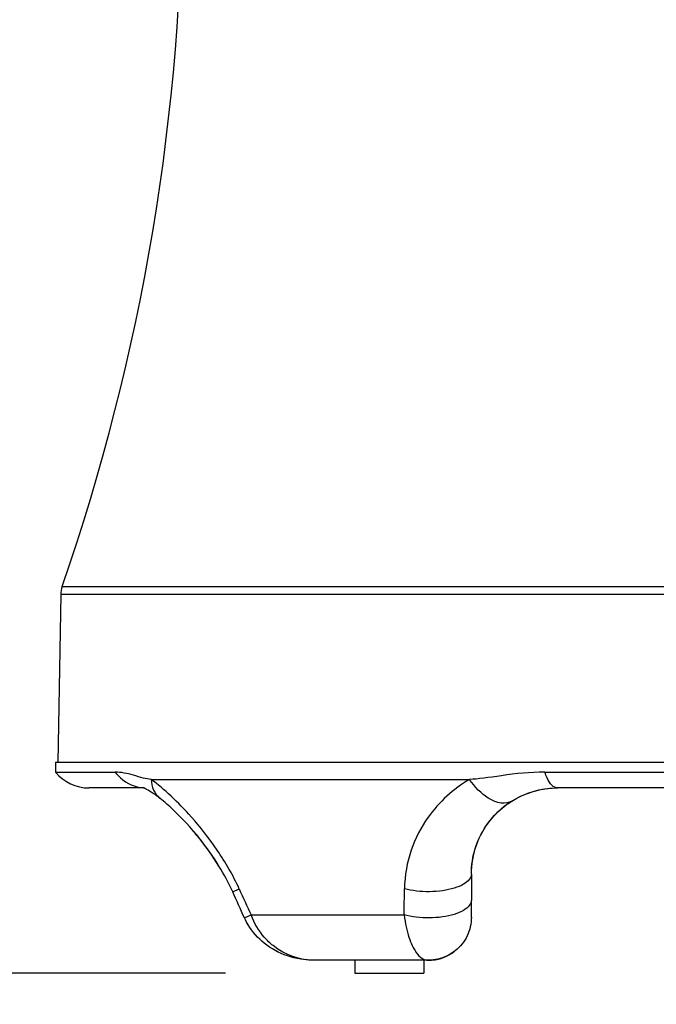
# Model space of a CAD drawing. Units: millimetres. Extents: x 115709 to 117490, y 6170 to 7545.
# Drawn here: x 115902 to 115976, y 6982 to 7096 of the extents above; entities that cross this region are included whole.
import ezdxf

# ---------------------------------------------------------------- set-up
doc = ezdxf.new("R2010")
doc.units = ezdxf.units.MM
doc.header["$LTSCALE"] = 15
doc.layers.add('B2 linhas de cota', color=7, linetype='Continuous', lineweight=25)
doc.styles.add('3_5', font='isocpeur.ttf')
doc.dimstyles.new('Siemsen Cota', dxfattribs={"dimscale": 15, "dimtxt": 3.5, "dimasz": 2.5, "dimexe": 2, "dimexo": 1, "dimgap": 0.3, "dimtad": 1, "dimdec": 1, "dimrnd": 1e-08, "dimtxsty": '3_5', "dimcen": 0.09, "dimdle": 10, "dimclrd": 7, "dimclre": 7, "dimclrt": 7, "dimadec": 0, "dimazin": 2, "dimtfac": 0.714286, "dimtdec": 3, "dimtmove": 0, "dimatfit": 3, "dimfxl": 0, "dimtolj": 1, "dimtzin": 0, "dimlwd": -1, "dimlwe": -1, "dimarcsym": 0})

# ---------------------------------------------------------------- blocks, each defined once
blk = doc.blocks.new('*D92')
at = {"layer": 'B2 linhas de cota', "color": 7}
for p, q in [((115944.66, 6970.36), (115944.66, 6842.48)), ((116050.73, 6970.36), (116050.73, 6842.48)), ((115907.16, 6872.48), (115771.41, 6872.48)), ((116088.23, 6872.48), (116125.73, 6872.48))]:
    blk.add_line(p, q, dxfattribs=at)
for points in [[(115907.16, 6878.73), (115907.16, 6866.23), (115944.66, 6872.48)], [(116088.23, 6878.73), (116088.23, 6866.23), (116050.73, 6872.48)]]:
    blk.add_solid(points, dxfattribs=at)
at = {"layer": 'Defpoints', "color": 0}
for p in [(115944.66, 6985.36), (116050.73, 6985.36), (116050.73, 6872.48)]:
    blk.add_point(p, dxfattribs=at)
at = {"layer": 'B2 linhas de cota', "color": 7, "insert": (115775.91, 6929.48), "char_height": 52.5, "attachment_point": 1, "style": '3_5'}
blk.add_mtext('\\A1;106', dxfattribs=at)
blk = doc.blocks.new('*D101')
at = {"layer": 'B2 linhas de cota', "color": 7}
for p, q in [((115956.99, 7443.76), (115736.58, 7443.76)), ((115766.58, 7406.26), (115766.58, 7022.86)), ((115925.66, 6985.36), (115736.58, 6985.36))]:
    blk.add_line(p, q, dxfattribs=at)
for points in [[(115760.33, 7406.26), (115772.83, 7406.26), (115766.58, 7443.76)], [(115760.33, 7022.86), (115772.83, 7022.86), (115766.58, 6985.36)]]:
    blk.add_solid(points, dxfattribs=at)
at = {"layer": 'Defpoints', "color": 0}
for p in [(115971.99, 7443.76), (115766.58, 6985.36), (115940.66, 6985.36)]:
    blk.add_point(p, dxfattribs=at)
at = {"layer": 'B2 linhas de cota', "color": 7, "insert": (115709.58, 7162.06), "char_height": 52.5, "attachment_point": 1, "rotation": 90, "style": '3_5'}
blk.add_mtext('\\A1;458', dxfattribs=at)

msp = doc.modelspace()

# ---------------------------------------------------------------- linework, layer by layer
for p, q in [((115906.7, 7030.25), (116088.69, 7030.25)), ((115906.53, 7029.32), (115906.19, 7009.86)), ((116088.85, 7029.32), (115906.53, 7029.32)), ((115905.94, 7009.86), (116089.44, 7009.86)), ((115905.94, 7009.86), (115905.94, 7008.69)), ((115905.94, 7008.69), (115912.87, 7008.69)), ((115962.72, 7008.69), (116032.67, 7008.69)), ((115917.02, 7007.86), (115953.99, 7007.86)), ((115916.16, 7006.86), (115909.81, 7006.86)), ((116031.19, 7006.86), (115964.19, 7006.86)), ((115948.18, 7001.86), (115948.18, 7001.86)), ((115954.19, 6996.86), (115954.19, 6993.84)), ((115926.49, 6994.81), (115927.25, 6995.15)), ((115950.83, 6994.92), (115950.83, 6994.92)), ((115954.19, 6991.86), (115954.19, 6993.84)), ((115927.86, 6991.77), (115928.64, 6992.13)), ((115928.64, 6992.13), (115946.39, 6992.13)), ((115940.81, 6986.86), (115935.96, 6986.86)), ((115940.66, 6986.86), (115940.66, 6985.36)), ((115943.59, 6986.86), (115940.81, 6986.86)), ((115949.19, 6986.86), (115943.59, 6986.86)), ((115948.66, 6986.86), (115948.66, 6985.36)), ((115940.66, 6985.36), (115948.66, 6985.36))]:
    msp.add_line(p, q)
for centre, radius, start, end in [((115667.68, 7113.19), 253, 340.8638, 0.149), ((115909.53, 7029.27), 3, 160.8638, 179), ((115909.81, 7011.86), 5, 219.3758, 270)]:
    msp.add_arc(centre, radius, start, end)
for centre, major_axis, ratio, start_param, end_param in [((116905.46, 7445.39), (-332.08, 1029.3), 0.995607, 1.68955, 1.692631), ((115845.87, 7445.39), (31.22, -1081.09), 0.089112, 1.135588, 1.138669)]:
    msp.add_ellipse(centre, major_axis=major_axis, ratio=ratio, start_param=start_param, end_param=end_param)
for points, knots in [([(115917.02, 7007.86), (115916.47, 7007.86), (115915.76, 7008.11), (115914.21, 7008.55), (115913.54, 7008.69), (115912.87, 7008.69)], [-1.066042, -1.066042, -1.066042, -1.066042, -0.529637, -0.529637, 0, 0, 0, 0]), ([(115912.87, 7008.69), (115913.05, 7008.45), (115913.25, 7008.23), (115913.47, 7008.03), (115914.22, 7007.36), (115915.16, 7006.95), (115916.13, 7006.87)], [0, 0, 0, 0, 0.2100184, 0.2100184, 0.2100184, 0.924279, 0.924279, 0.924279, 0.924279]), ([(115962.72, 7008.69), (115960.97, 7008.69), (115959.39, 7008.53), (115956.19, 7008.07), (115954.93, 7007.86), (115953.99, 7007.86)], [-0.6948108, -0.6948108, -0.6948108, -0.6948108, -0.3224269, -0.3224269, -0.0000001, -0.0000001, -0.0000001, -0.0000001]), ([(115964.19, 7006.86), (115963.75, 7006.86), (115963.31, 7007.29), (115962.97, 7008.03), (115962.88, 7008.23), (115962.8, 7008.45), (115962.72, 7008.69)], [0, 0, 0, 0, 0.7899816, 0.7899816, 0.7899816, 0.9999401, 0.9999401, 0.9999401, 0.9999401]), ([(115917.02, 7007.86), (115917.07, 7006.96), (115917.42, 7006.18), (115918, 7005.69), (115918.02, 7005.68), (115918.04, 7005.66), (115918.06, 7005.64)], [-1, -1, -1, -1, -0.5714286, -0.5714286, -0.5714286, -0.5556062, -0.5556062, -0.5556062, -0.5556062]), ([(115927.25, 6995.15), (115926.53, 6996.73), (115925.65, 6998.23), (115924.7, 6999.63), (115923.75, 7001.02), (115922.74, 7002.31), (115921.7, 7003.48), (115920.14, 7005.24), (115918.54, 7006.72), (115917.02, 7007.86)], [0, 0, 0, 0, 0.285714, 0.285714, 0.285714, 0.571429, 0.571429, 0.571429, 1, 1, 1, 1]), ([(115953.99, 7007.86), (115952.06, 7006.72), (115950.45, 7005.24), (115949.19, 7003.48), (115948.35, 7002.31), (115947.68, 7001.02), (115947.2, 6999.63), (115946.73, 6998.23), (115946.45, 6996.73), (115946.43, 6995.15)], [0, 0, 0, 0, 0.428571, 0.428571, 0.428571, 0.714286, 0.714286, 0.714286, 1, 1, 1, 1]), ([(115958.88, 7005.34), (115958.19, 7004.9), (115957.16, 7005.04), (115956.13, 7005.69), (115955.36, 7006.18), (115954.59, 7006.96), (115953.99, 7007.86)], [-1, -1, -1, -1, -0.4285714, -0.4285714, -0.4285714, 0, 0, 0, 0]), ([(115918.06, 7005.64), (115917.69, 7005.93), (115917.35, 7006.18), (115916.78, 7006.55), (115916.54, 7006.68), (115916.23, 7006.84), (115916.13, 7006.88), (115916.06, 7006.9), (115916.05, 7006.9), (115916.05, 7006.9)], [0, 0, 0, 0, 0.2226319, 0.2226319, 0.4209064, 0.4209064, 0.5720733, 0.5720733, 0.6358281, 0.6358281, 0.6358281, 0.6358281]), ([(115918.06, 7005.64), (115917.69, 7005.93), (115917.35, 7006.18), (115916.78, 7006.55), (115916.54, 7006.68), (115916.28, 7006.81), (115916.21, 7006.84), (115916.16, 7006.86)], [0, 0, 0, 0, 0.2226319, 0.2226319, 0.4209064, 0.4209064, 0.5121068, 0.5121068, 0.5121068, 0.5121068]), ([(115954.77, 7000.2), (115955.03, 7000.95), (115955.41, 7001.71), (115955.87, 7002.41), (115956.34, 7003.1), (115956.89, 7003.74), (115957.51, 7004.3), (115958.13, 7004.86), (115958.82, 7005.33), (115959.55, 7005.72), (115960.27, 7006.1), (115961.03, 7006.38), (115961.81, 7006.57), (115962.59, 7006.77), (115963.39, 7006.86), (115964.18, 7006.86), (115964.18, 7006.86), (115964.19, 7006.86), (115964.19, 7006.86)], [0, 0, 0, 0, 0.199778, 0.199778, 0.199778, 0.399556, 0.399556, 0.399556, 0.599334, 0.599334, 0.599334, 0.799112, 0.799112, 0.799112, 0.99889, 0.99889, 0.99889, 1, 1, 1, 1]), ([(115926.49, 6994.81), (115926.02, 6995.84), (115925.48, 6996.85), (115924.19, 6998.93), (115923.43, 7000), (115921.65, 7002.24), (115920.6, 7003.37), (115919.08, 7004.8), (115918.63, 7005.2), (115918.07, 7005.63)], [0, 0, 0, 0, 0.340479, 0.340479, 0.754466, 0.754466, 1.297904, 1.297904, 1.594736, 1.594736, 1.594736, 1.594736]), ([(115954.19, 6996.86), (115954.19, 6997.91), (115954.36, 6998.91), (115954.65, 6999.85), (115954.94, 7000.78), (115955.36, 7001.64), (115955.88, 7002.42), (115956.66, 7003.59), (115957.67, 7004.58), (115958.88, 7005.34)], [0, 0, 0, 0, 0.285714, 0.285714, 0.285714, 0.571429, 0.571429, 0.571429, 1, 1, 1, 1]), ([(115926.49, 6994.81), (115926.02, 6995.85), (115925.48, 6996.85), (115924.21, 6998.91), (115923.46, 6999.96), (115922.39, 7001.31), (115922.07, 7001.7), (115921.75, 7002.06)], [0, 0, 0, 0, 0.3406385, 0.3406385, 0.7459227, 0.7459227, 0.9159365, 0.9159365, 0.9159365, 0.9159365]), ([(115954.19, 6996.86), (115954.19, 6996.44), (115953.54, 6995.6), (115950.96, 6994.8), (115948.27, 6994.77), (115946.86, 6995.04), (115946.43, 6995.15)], [0, 0, 0, 0, 0.285714, 0.571429, 0.857143, 1, 1, 1, 1]), ([(115954.19, 6993.84), (115954.19, 6993.41), (115953.53, 6992.56), (115950.94, 6991.76), (115948.23, 6991.73), (115946.82, 6992.01), (115946.39, 6992.13)], [0, 0, 0, 0, 0.285714, 0.571429, 0.857143, 1, 1, 1, 1]), ([(115935.96, 6986.86), (115934.91, 6986.86), (115933.84, 6987.03), (115931.88, 6987.7), (115930.96, 6988.2), (115929.42, 6989.43), (115928.77, 6990.16), (115928.13, 6991.23), (115927.99, 6991.5), (115927.86, 6991.77)], [0, 0, 0, 0, 0.3164325, 0.3164325, 0.6214892, 0.6214892, 0.9062847, 0.9062847, 0.9964203, 0.9964203, 0.9964203, 0.9964203]), ([(115935.96, 6986.86), (115934.91, 6986.86), (115933.84, 6987.03), (115931.88, 6987.7), (115930.96, 6988.2), (115929.42, 6989.43), (115928.77, 6990.16), (115928.13, 6991.23), (115927.99, 6991.5), (115927.86, 6991.77)], [0, 0, 0, 0, 0.3163581, 0.3163581, 0.621388, 0.621388, 0.9062416, 0.9062416, 0.9964138, 0.9964138, 0.9964138, 0.9964138]), ([(115935.96, 6986.86), (115934.31, 6986.86), (115932.61, 6987.41), (115931.18, 6988.56), (115930.82, 6988.84), (115930.48, 6989.17), (115930.16, 6989.53), (115929.53, 6990.26), (115929, 6991.14), (115928.64, 6992.13)], [0, 0, 0, 0, 0.571429, 0.571429, 0.571429, 0.714286, 0.714286, 0.714286, 1, 1, 1, 1]), ([(115946.39, 6992.13), (115946.52, 6991.14), (115946.72, 6990.26), (115946.95, 6989.53), (115947.19, 6988.81), (115947.47, 6988.23), (115947.76, 6987.81), (115948.21, 6987.17), (115948.7, 6986.86), (115949.19, 6986.86)], [0, 0, 0, 0, 0.2857143, 0.2857143, 0.2857143, 0.5714286, 0.5714286, 0.5714286, 1, 1, 1, 1]), ([(115954.19, 6991.86), (115954.19, 6991.11), (115954.02, 6990.37), (115953.7, 6989.69), (115953.37, 6989.02), (115952.9, 6988.42), (115952.31, 6987.95), (115951.73, 6987.49), (115951.04, 6987.15), (115950.31, 6986.99), (115949.94, 6986.9), (115949.57, 6986.86), (115949.19, 6986.86)], [-1, -1, -1, -1, -0.714286, -0.714286, -0.714286, -0.428571, -0.428571, -0.428571, -0.142857, -0.142857, -0.142857, 0, 0, 0, 0])]:
    msp.add_open_spline(points, degree=3, knots=knots)
for points in [[(115955.24, 7006.39), (115955.24, 7006.39), (115955.24, 7006.39), (115955.24, 7006.39)], [(115958.88, 7005.34), (115960.39, 7006.28), (115962.21, 7006.86), (115964.19, 7006.86)], [(115918.07, 7005.63), (115918.07, 7005.64), (115918.07, 7005.64), (115918.06, 7005.64)], [(115918.06, 7005.64), (115918.07, 7005.64), (115918.07, 7005.64), (115918.07, 7005.63)], [(115918.1, 7005.61), (115918.09, 7005.62), (115918.08, 7005.63), (115918.07, 7005.63)], [(115957.08, 7005.24), (115957.08, 7005.24), (115957.08, 7005.23), (115957.07, 7005.23)], [(115954.19, 6996.86), (115954.19, 6998.01), (115954.4, 6999.15), (115954.77, 7000.2)], [(115954.77, 7000.2), (115954.77, 7000.2), (115954.77, 7000.2), (115954.77, 7000.2)], [(115927.86, 6991.77), (115927.4, 6992.78), (115926.95, 6993.8), (115926.49, 6994.81)], [(115947.73, 6987.86), (115947.73, 6987.86), (115947.72, 6987.86), (115947.72, 6987.86)], [(115947.79, 6987.77), (115947.79, 6987.77), (115947.79, 6987.77), (115947.79, 6987.77)], [(115949.19, 6986.86), (115950.23, 6986.86), (115951.32, 6987.18), (115952.25, 6987.91)]]:
    msp.add_open_spline(points, degree=3)

# ---------------------------------------------------------------- dimensions: what is measured, and where the dimension line sits
at = {"layer": 'B2 linhas de cota', "color": 7}
dim = msp.add_linear_dim(base=(115766.58, 6985.36), p1=(115971.99, 7443.76), p2=(115940.66, 6985.36), angle=270, text='458', dimstyle='Siemsen Cota', override={"dimtofl": 0, "dimatfit": 1}, dxfattribs=at)
dim.commit()
dim.dimension.update_dxf_attribs({"geometry": '*D101', "text_midpoint": (115766.58, 7214.56), "dimtype": 160})
dim = msp.add_linear_dim(base=(116050.73, 6872.48), p1=(115944.66, 6985.36), p2=(116050.73, 6985.36), text='106', dimstyle='Siemsen Cota', override={"dimtofl": 0, "dimatfit": 1}, dxfattribs=at)
dim.commit()
dim.dimension.update_dxf_attribs({"geometry": '*D92', "text_midpoint": (115820.54, 6872.48), "dimtype": 160})

doc.saveas('drawing.dxf')
